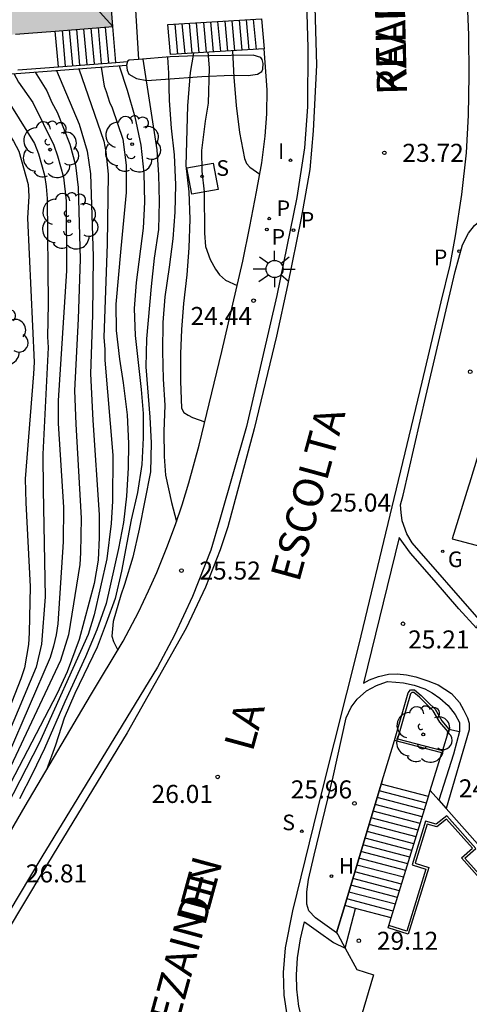
# Model space of a CAD drawing. Units: metres. Extents: x 580993 to 581345, y 4795540 to 4795790.
# Drawn here: x 581136 to 581155, y 4795616 to 4795657 of the extents above; entities that cross this region are included whole.
import ezdxf

# ---------------------------------------------------------------- set-up
doc = ezdxf.new("R2010")
doc.units = ezdxf.units.M
for name, color, linetype in [('020104', 34, 'Continuous'), ('020204', 9, 'Continuous'), ('020308', 9, 'Continuous'), ('060108', 9, 'Continuous'), ('060113', 4, 'Continuous'), ('060117', 9, 'Continuous'), ('060124', 9, 'Continuous'), ('060141', 9, 'Continuous'), ('070105', 6, 'Continuous'), ('080109', 9, 'Continuous'), ('080306', 9, 'Continuous'), ('080312', 8, 'Continuous'), ('100105', 3, 'Continuous'), ('100107', 3, 'Continuous'), ('100202', 3, 'Continuous'), ('200204', 4, 'Continuous'), ('200304', 4, 'Continuous'), ('210203', 4, 'Continuous'), ('210204', 9, 'Continuous'), ('210205', 4, 'Continuous'), ('210303', 4, 'Continuous'), ('210304', 9, 'Continuous'), ('210305', 4, 'Continuous'), ('230204', 9, 'Continuous'), ('230304', 9, 'Continuous'), ('250206', 9, 'Continuous'), ('270204', 9, 'Continuous'), ('270304', 9, 'Continuous'), ('990501', 21, 'Continuous')]:
    doc.layers.add(name, color=color, linetype=linetype)
doc.layers.add('020105', color=24, linetype='Continuous', lineweight=30)
doc.layers.add('080111', color=7, linetype='Continuous', lineweight=30)
doc.styles.add('ARIAL', font='ARIAL.TTF', dxfattribs={"height": 1})
doc.styles.add('ARIALI', font='ARIALI.TTF', dxfattribs={"height": 1})
doc.styles.add('ROMANS', font='romans__.ttf', dxfattribs={"height": 1})

# ---------------------------------------------------------------- blocks, each defined once
blk = doc.blocks.new('COTAPU')
blk.add_circle((0, 0), 0.075)
blk = doc.blocks.new('ARBOL')
blk.add_circle((0, 0), 0.0587)
for centre, radius, start, end in [((-0.564, 0.381), 0.532, 92.28, 254.58), ((-0.28, 0.855), 0.3, 359.2878, 173.6078), ((0.097, 0.97), 0.21, 23.1565, 160.4665), ((0.438, 0.881), 0.24, 301.578, 139.328), ((-0.091, 0.321), 0.12, 119.14, 310.56), ((0.656, 0.288), 0.443, 319.8556, 114.7656), ((0.819, -0.249), 0.383, 235.5275, 62.0275), ((-0.556, -0.339), 0.555, 142.64, 266.54), ((-0.039, -0.384), 0.21, 189.64, 323.88), ((0.299, -0.624), 0.532, 224.67, 0.24), ((-0.301, -0.676), 0.45, 213.78, 295.32)]:
    blk.add_arc(centre, radius, start, end)
blk = doc.blocks.new('HIDRAN')
blk.add_circle((0, 0), 0.055)
blk = doc.blocks.new('PLUVI2')
blk.add_circle((0, 0), 0.055)
blk = doc.blocks.new('SANEA')
blk.add_circle((0, 0), 0.055)
blk = doc.blocks.new('PLUVI3')
blk.add_circle((0, 0), 0.055)
blk = doc.blocks.new('REGAS')
blk.add_circle((0, 0), 0.055)
blk = doc.blocks.new('FAROLA')
for p, q in [((-0.63, 0.51), (-0.255, 0.245)), ((0, 0.355), (0, 0.755)), ((0.605, 0.49), (0.276, 0.223)), ((-0.355, 0), (-0.895, 0)), ((0.355, 0), (0.855, 0)), ((-0.65, -0.52), (-0.255, -0.24)), ((0, -0.355), (0, -0.755)), ((0.585, -0.52), (0.256, -0.246))]:
    blk.add_line(p, q)
blk.add_circle((0, 0), 0.355)
blk = doc.blocks.new('REIND')
blk.add_circle((0, 0), 0.055)

msp = doc.modelspace()

# ---------------------------------------------------------------- hatches: boundary and pattern name
at = {"layer": '990501'}
msp.add_hatch(color=256, dxfattribs=at).paths.add_polyline_path([(581138.563, 4795679.744), (581138.521, 4795680.315), (581138.37, 4795680.304), (581138.219, 4795680.293), (581137.592, 4795688.806), (581137.215, 4795693.98), (581133.735, 4795693.693), (581130.256, 4795693.406), (581130.748, 4795686.543), (581131.24, 4795679.681), (581130.539, 4795679.63), (581129.837, 4795679.579), (581130.208, 4795674.455), (581130.579, 4795669.333), (581131.281, 4795669.384), (581131.982, 4795669.435), (581132.124, 4795667.467), (581132.963, 4795655.756), (581136.462, 4795656.04), (581139.961, 4795656.323), (581139.602, 4795661.098), (581139.243, 4795665.872), (581139.098, 4795667.929), (581138.953, 4795669.987), (581139.253, 4795670.008), (581138.776, 4795676.803)])

# ---------------------------------------------------------------- linework, layer by layer
at = {"layer": '020104', "flags": 128}
for points, elevation in [([(581143.923, 4795655.251), (581143.975, 4795654.599), (581143.928, 4795653.126), (581143.809, 4795652.387), (581143.654, 4795651.16), (581143.665, 4795650.304), (581143.773, 4795649.436), (581143.785, 4795647.715), (581143.818, 4795647.161), (581144.021, 4795646.621), (581144.237, 4795646.221), (581144.402, 4795645.98), (581144.656, 4795645.77), (581145.142, 4795645.541)], 24.5), ([(581144.95, 4795655.312), (581145.001, 4795654.214), (581145.106, 4795653.039), (581145.237, 4795651.914), (581145.443, 4795650.821), (581145.527, 4795650.617), (581145.666, 4795650.472), (581146.079, 4795650.173)], 24), ([(581140.227, 4795654.688), (581140.56, 4795653.67), (581140.888, 4795652.566), (581141.126, 4795651.386), (581141.257, 4795650.211), (581141.278, 4795649.01), (581141.227, 4795647.93), (581140.943, 4795645.668), (581140.848, 4795644.585), (581140.893, 4795643.461), (581141.143, 4795641.217), (581141.223, 4795640.216), (581141.232, 4795639.208), (581141.177, 4795638.091), (581140.998, 4795636.933), (581140.723, 4795635.795), (581140.33, 4795633.651), (581140.062, 4795632.52), (581139.694, 4795631.487), (581139.31, 4795630.487), (581138.385, 4795628.559), (581137.947, 4795627.533), (581137.579, 4795626.41), (581137.21, 4795625.389)], 26.5), ([(581141.217, 4795654.964), (581141.791, 4795651.189), (581141.867, 4795650.151), (581141.899, 4795649.037), (581141.87, 4795647.877), (581141.681, 4795646.681), (581141.555, 4795645.505), (581141.362, 4795643.319), (581141.343, 4795642.155), (581141.508, 4795640.066), (581141.567, 4795638.988), (581141.538, 4795637.784), (581141.069, 4795635.401), (581140.797, 4795634.23), (581140.458, 4795633.099), (581140.3, 4795632.651), (581139.978, 4795631.56), (581139.929, 4795630.945), (581139.992, 4795630.727), (581140.169, 4795630.373)], 26), ([(581142.246, 4795655.048), (581142.285, 4795654.376), (581142.313, 4795653.248), (581142.401, 4795652.093), (581142.516, 4795650.975), (581142.57, 4795649.737), (581142.541, 4795648.593), (581142.466, 4795647.483), (581142.314, 4795646.301), (581142.124, 4795645.066), (581142.05, 4795643.999), (581142.04, 4795642.808), (581142.058, 4795641.644), (581142.127, 4795640.566), (581142.092, 4795639.469), (581142.104, 4795638.43), (581142.154, 4795637.655), (581142.408, 4795636.512), (581142.614, 4795635.728)], 25.5), ([(581134.806, 4795654.28), (581135.422, 4795653.51), (581136.702, 4795651.457), (581136.866, 4795651.026), (581137.117, 4795650.134), (581137.197, 4795649.662), (581137.234, 4795649.168), (581137.271, 4795644.786), (581137.245, 4795643.402), (581137.268, 4795642.956), (581137.059, 4795638.523), (581137.072, 4795637.041), (581137.156, 4795632.593), (581136.999, 4795630.622), (581136.771, 4795629.659), (581135.085, 4795625.655), (581134.114, 4795623.444), (581133.43, 4795622.154), (581132.009, 4795619.542), (581131.434, 4795618.17), (581130.885, 4795616.284), (581128.914, 4795608.826)], 29.5), ([(581135.845, 4795654.358), (581136.045, 4795654.007), (581136.637, 4795653.163), (581137.51, 4795651.388), (581137.669, 4795650.943), (581137.909, 4795650.047), (581138.025, 4795649.064), (581138.032, 4795646.156), (581137.696, 4795640.754), (581137.691, 4795639.794), (581137.911, 4795636.324), (581137.903, 4795634.876), (581137.675, 4795631.466), (581137.604, 4795631.002), (581137.495, 4795630.529), (581137.358, 4795630.063), (581135.612, 4795626.008), (581132.435, 4795619.9), (581132.031, 4795619.01), (581131.855, 4795618.562), (581130.87, 4795614.936)], 29), ([(581136.735, 4795654.425), (581137.214, 4795653.641), (581137.427, 4795653.164), (581137.645, 4795652.759), (581138.173, 4795651.428), (581138.411, 4795650.548), (581138.527, 4795649.615), (581138.603, 4795646.641), (581138.522, 4795644.155), (581138.365, 4795641.177), (581138.428, 4795639.772), (581138.654, 4795635.864), (581138.624, 4795634.411), (581138.598, 4795633.931), (581138.118, 4795631.009), (581137.792, 4795629.943), (581135.709, 4795625.512), (581132.993, 4795620.295), (581132.34, 4795618.947), (581132.158, 4795618.504), (581131.608, 4795616.654), (581131.409, 4795615.735), (581131.085, 4795612.823)], 28.5), ([(581137.625, 4795654.492), (581138.563, 4795652.253), (581138.901, 4795651.137), (581139.033, 4795650.194), (581139.145, 4795646.743), (581139.115, 4795644.321), (581139.03, 4795641.863), (581139.135, 4795639.945), (581139.397, 4795635.995), (581139.402, 4795635.051), (581139.35, 4795634.109), (581139.187, 4795633.143), (581138.568, 4795630.806), (581138.059, 4795629.462), (581137.655, 4795628.564), (581135.354, 4795624.17), (581134.17, 4795622.017), (581132.994, 4795619.814), (581132.616, 4795618.936), (581131.905, 4795616.591), (581131.658, 4795615.197)], 28), ([(581139.477, 4795654.632), (581139.6, 4795653.831), (581139.688, 4795653.62), (581139.834, 4795653.167), (581139.937, 4795652.941), (581140.38, 4795651.631), (581140.516, 4795650.552), (581140.527, 4795649.411), (581140.296, 4795647.082), (581140.092, 4795644.76), (581140.107, 4795643.666), (581140.238, 4795642.48), (581140.398, 4795641.488), (581140.557, 4795640.156), (581140.615, 4795638.961), (581140.598, 4795637.961), (581140.539, 4795636.781), (581140.417, 4795635.681), (581140.199, 4795634.596), (581139.685, 4795632.313), (581139.3, 4795631.218), (581138.831, 4795630.092), (581137.963, 4795628.213), (581137.119, 4795626.278), (581136.615, 4795625.232), (581136.087, 4795624.184)], 27)]:
    msp.add_lwpolyline(points, dxfattribs=dict(at, elevation=elevation))
at = {"layer": '020105', "flags": 128}
for points, elevation in [([(581143.327, 4795655.216), (581143.19, 4795654.406), (581143.069, 4795653.018), (581143.004, 4795650.53), (581143.133, 4795649.444), (581143.169, 4795648.301), (581143.133, 4795647.106), (581143.048, 4795645.993), (581142.908, 4795644.787), (581142.83, 4795643.717), (581142.786, 4795642.697), (581142.784, 4795641.56), (581142.826, 4795640.442), (581142.928, 4795640.264), (581143.1, 4795640.143), (581143.282, 4795640.044), (581143.799, 4795639.875)], 25), ([(581138.551, 4795654.562), (581139.585, 4795651.553), (581139.676, 4795651.11), (581139.778, 4795650.179), (581139.734, 4795647.282), (581139.596, 4795643.384), (581139.638, 4795642.892), (581139.636, 4795642.437), (581139.962, 4795638.476), (581139.953, 4795636.572), (581139.9, 4795635.644), (581139.722, 4795634.172), (581139.186, 4795631.833), (581138.934, 4795631.012), (581136.895, 4795626.495), (581134.187, 4795621.248), (581133.243, 4795618.975), (581132.608, 4795617.138), (581132.374, 4795615.965)], 27.5), ([(581133.767, 4795654.202), (581135.586, 4795651.932), (581135.832, 4795651.542), (581136.056, 4795651.138), (581136.447, 4795649.749), (581136.475, 4795649.257), (581136.41, 4795648.338), (581136.685, 4795642.355), (581136.665, 4795641.873), (581136.319, 4795637.498), (581136.35, 4795636.504), (581136.53, 4795633.015), (581136.489, 4795631.085), (581136.461, 4795630.597), (581136.29, 4795629.635), (581136.139, 4795629.169), (581134.312, 4795624.572), (581133.332, 4795622.374), (581131.478, 4795618.927), (581131.114, 4795618.054), (581130.311, 4795615.264)], 30)]:
    msp.add_lwpolyline(points, dxfattribs=dict(at, elevation=elevation))
at = {"layer": '060108'}
for points in [[(581147.758, 4795666.19, 22.241), (581148.087, 4795655.445, 23.307), (581148.073, 4795652.98, 23.573), (581147.948, 4795651.278, 23.737), (581147.628, 4795649.209, 23.976), (581146.8, 4795645.12, 24.354), (581145.528, 4795639.679, 24.871), (581144.426, 4795635.808, 25.274), (581144.044, 4795634.525, 25.412), (581143.285, 4795632.604, 25.608), (581142.53, 4795630.992, 25.73), (581141.825, 4795629.666, 25.86), (581140.359, 4795627.24, 26.086), (581137.014, 4795621.761, 26.653), (581135.148, 4795618.672, 26.941), (581134.698, 4795617.831, 27.031), (581134.428, 4795617.059, 27.084), (581134.216, 4795616.085, 27.198), (581134.096, 4795614.919, 27.291)], [(581155.211, 4795631.642, 25.255), (581152.433, 4795634.835, 25.011), (581152.209, 4795635.214, 24.994), (581152.017, 4795635.745, 24.987), (581151.967, 4795636.093, 24.987), (581151.947, 4795636.419, 24.971), (581152.05, 4795636.817, 24.928), (581153.001, 4795640.929, 24.594), (581154.221, 4795646.122, 24.16), (581154.52, 4795647.234, 24.019), (581154.777, 4795647.723, 23.979), (581155.022, 4795648.039, 23.935), (581155.35, 4795648.334, 23.899), (581155.78, 4795648.608, 23.846), (581156.045, 4795648.72, 23.804), (581156.393, 4795648.78, 23.769), (581156.811, 4795648.83, 23.72), (581159.243, 4795648.734, 23.462)], [(581149.283, 4795618.609, 26.37), (581148.407, 4795619.228, 26.37), (581148.122, 4795619.525, 26.362), (581148.041, 4795619.801, 26.351), (581148.042, 4795620.311, 26.305), (581148.115, 4795620.821, 26.263), (581148.343, 4795621.831, 26.164), (581149.138, 4795625.095, 25.887), (581149.686, 4795627.554, 25.68), (581149.892, 4795627.992, 25.63), (581150.138, 4795628.328, 25.599), (581150.527, 4795628.675, 25.552), (581150.946, 4795628.898, 25.47), (581151.201, 4795628.999, 25.447), (581151.395, 4795629.06, 25.425), (581151.753, 4795629.039, 25.411), (581152.069, 4795629.007, 25.38), (581152.508, 4795628.914, 25.339), (581152.951, 4795628.755, 25.129), (581153.26, 4795628.597, 24.998), (581153.582, 4795628.37, 24.908), (581153.923, 4795628.063, 24.809), (581154.223, 4795627.695, 24.737), (581154.402, 4795627.355, 24.72), (581154.395, 4795626.981, 24.716)], [(581151.139, 4795624.792, 26), (581151.695, 4795626.609, 25.891)], [(581149.622, 4795619.739, 29.2), (581151.139, 4795624.792, 26)], [(581149.283, 4795618.609, 26.37), (581149.622, 4795619.739, 29.2)]]:
    msp.add_polyline3d(points, dxfattribs=at)
at = {"layer": '060113'}
for points in [[(581148.261, 4795660.984, 22.659), (581148.438, 4795654.711, 23.313), (581148.31, 4795651.974, 23.63), (581148.172, 4795650.374, 23.758), (581147.809, 4795648.346, 23.917), (581147.238, 4795645.536, 24.165), (581146.785, 4795643.431, 24.386), (581145.851, 4795639.576, 24.796), (581144.747, 4795635.502, 25.183), (581144.439, 4795634.544, 25.283), (581143.826, 4795632.983, 25.437), (581143.013, 4795631.279, 25.622), (581140.56, 4795626.933, 26.024), (581137.055, 4795621.161, 26.636), (581135.571, 4795618.67, 26.862), (581135.008, 4795617.66, 26.954), (581134.724, 4795616.835, 27.032), (581134.562, 4795616.13, 27.084), (581134.475, 4795615.203, 27.159)], [(581147.218, 4795615.191, 26.592), (581147.094, 4795616.01, 26.531), (581147.071, 4795616.949, 26.465), (581147.159, 4795617.986, 26.396), (581147.462, 4795619.518, 26.263), (581148.674, 4795624.496, 25.839), (581150.217, 4795630.619, 25.362), (581151.591, 4795636.325, 24.838), (581152.838, 4795641.513, 24.444), (581153.635, 4795644.862, 24.149), (581154.004, 4795646.393, 24.027), (581154.238, 4795647.616, 23.908), (581154.499, 4795649.325, 23.749), (581154.683, 4795651.057, 23.594), (581154.777, 4795652.624, 23.443), (581154.794, 4795654.28, 23.281), (581154.79, 4795655.98, 23.13), (581154.648, 4795659.272, 22.826)], [(581155.211, 4795631.642, 25.136), (581155.099, 4795631.278, 25.136), (581154.365, 4795632.084, 25.136), (581153.347, 4795633.281, 25.04), (581152.36, 4795634.407, 24.982), (581151.892, 4795635.062, 24.939), (581150.405, 4795628.991, 25.471), (581150.65, 4795629.134, 25.466), (581151.028, 4795629.275, 25.425), (581151.447, 4795629.366, 25.383), (581151.805, 4795629.375, 25.365), (581152.193, 4795629.344, 25.319), (581152.585, 4795629.252, 25.146), (581153.076, 4795629.091, 25.106), (581153.514, 4795628.925, 24.99), (581154.071, 4795628.568, 24.87), (581154.404, 4795628.186, 24.826), (581154.563, 4795627.887, 24.782), (581154.729, 4795627.554, 24.711), (581154.794, 4795627.324, 24.711), (581154.798, 4795627.047, 24.695), (581153.842, 4795623.776, 24.118)], [(581149.637, 4795617.964, 26.245), (581150.071, 4795619.621, 29.245)], [(581148.406, 4795613.837, 26.594), (581148.09, 4795614.429, 26.595), (581147.862, 4795614.941, 26.598), (581147.707, 4795615.537, 26.563), (581147.625, 4795616.258, 26.501), (581147.616, 4795616.854, 26.454), (581147.65, 4795617.564, 26.408), (581147.777, 4795618.347, 26.357), (581147.947, 4795619.067, 26.302), (581148.53, 4795618.648, 26.303), (581149.156, 4795618.207, 26.265), (581149.637, 4795617.964, 26.245)]]:
    msp.add_polyline3d(points, dxfattribs=at)
at = {"layer": '060117'}
for points in [[(581140.095, 4795654.829, 25.779), (581139.961, 4795656.323, 25.779)], [(581146.268, 4795655.39, 23.444), (581142.364, 4795655.159, 25.614), (581142.25, 4795656.403, 25.635), (581146.154, 4795656.634, 23.483)], [(581146.154, 4795656.634, 23.483), (581146.268, 4795655.39, 23.444)], [(581137.702, 4795654.649, 27.049), (581137.569, 4795656.129, 27.049)], [(581153.104, 4795624.277, 26), (581151.139, 4795624.792, 26)], [(581150.071, 4795619.621, 29.2), (581149.622, 4795619.739, 29.2)], [(581151.557, 4795619.232, 29.2), (581150.071, 4795619.621, 29.2)]]:
    msp.add_polyline3d(points, dxfattribs=at)
at = {"layer": '060124'}
for points in [[(581140.351, 4795666.186, 25.384), (581141.028, 4795654.948, 25.61)], [(581144.35, 4795649.542, 24.235), (581143.253, 4795649.341, 24.858), (581143.052, 4795650.438, 24.858), (581144.149, 4795650.639, 24.235), (581144.35, 4795649.542, 24.235)]]:
    msp.add_polyline3d(points, dxfattribs=at)
at = {"layer": '060141'}
for points in [[(581139.796, 4795654.802, 25.939), (581139.662, 4795656.299, 25.939)], [(581142.547, 4795656.421, 25.449), (581142.661, 4795655.176, 25.449)], [(581142.844, 4795656.438, 25.284), (581142.958, 4795655.194, 25.284)], [(581143.141, 4795656.456, 25.119), (581143.255, 4795655.212, 25.119)], [(581143.438, 4795656.473, 24.954), (581143.552, 4795655.229, 24.954)], [(581143.735, 4795656.491, 24.789), (581143.849, 4795655.247, 24.789)], [(581144.032, 4795656.509, 24.624), (581144.145, 4795655.264, 24.624)], [(581144.329, 4795656.526, 24.459), (581144.442, 4795655.282, 24.459)], [(581144.625, 4795656.544, 24.294), (581144.739, 4795655.299, 24.294)], [(581144.922, 4795656.561, 24.129), (581145.036, 4795655.317, 24.129)], [(581145.219, 4795656.579, 23.964), (581145.333, 4795655.335, 23.964)], [(581145.516, 4795656.596, 23.799), (581145.63, 4795655.352, 23.799)], [(581145.813, 4795656.614, 23.634), (581145.927, 4795655.37, 23.634)], [(581138, 4795654.671, 26.889), (581137.867, 4795656.153, 26.889)], [(581138.3, 4795654.694, 26.729), (581138.167, 4795656.178, 26.729)], [(581138.599, 4795654.716, 26.569), (581138.466, 4795656.202, 26.569)], [(581138.899, 4795654.739, 26.409), (581138.765, 4795656.226, 26.409)], [(581139.198, 4795654.761, 26.249), (581139.064, 4795656.25, 26.249)], [(581139.496, 4795654.784, 26.089), (581139.363, 4795656.275, 26.089)], [(581153.018, 4795623.996, 26.178), (581151.054, 4795624.511, 26.178)], [(581152.846, 4795623.435, 26.533), (581150.886, 4795623.949, 26.533)], [(581152.932, 4795623.716, 26.356), (581150.97, 4795624.23, 26.356)], [(581152.76, 4795623.155, 26.711), (581150.802, 4795623.669, 26.711)], [(581152.674, 4795622.875, 26.889), (581150.717, 4795623.388, 26.889)], [(581152.502, 4795622.314, 27.244), (581150.549, 4795622.827, 27.244)], [(581152.588, 4795622.594, 27.067), (581150.633, 4795623.108, 27.067)], [(581152.416, 4795622.034, 27.422), (581150.464, 4795622.547, 27.422)], [(581152.244, 4795621.474, 27.778), (581150.296, 4795621.985, 27.778)], [(581152.33, 4795621.754, 27.6), (581150.38, 4795622.266, 27.6)], [(581152.158, 4795621.194, 27.956), (581150.212, 4795621.704, 27.956)], [(581151.987, 4795620.633, 28.311), (581150.043, 4795621.143, 28.311)], [(581152.073, 4795620.914, 28.133), (581150.127, 4795621.424, 28.133)], [(581151.901, 4795620.353, 28.489), (581149.959, 4795620.862, 28.489)], [(581151.729, 4795619.792, 28.844), (581149.79, 4795620.301, 28.844)], [(581151.815, 4795620.073, 28.667), (581149.875, 4795620.581, 28.667)], [(581151.643, 4795619.512, 29.022), (581149.706, 4795620.02, 29.022)]]:
    msp.add_polyline3d(points, dxfattribs=at)
at = {"layer": '070105'}
for points in [[(581106.757, 4795647.017, 46.727), (581114.454, 4795648.409, 42.561), (581118.329, 4795649.061, 40.869), (581118.596, 4795647.492, 41.675), (581124.772, 4795648.545, 39.84), (581123.913, 4795653.112, 36.772), (581126.619, 4795653.576, 35.132), (581127.45, 4795649.114, 34.626), (581133.54, 4795650.173, 31.425), (581133.39, 4795651.757, 31.379), (581133.181, 4795654.157, 31.269), (581140.533, 4795654.711, 26.421)], [(581137.702, 4795654.649, 28.243), (581140.095, 4795654.829, 26.702)], [(581140.095, 4795654.829, 26.702), (581140.574, 4795654.865, 26.393)], [(581136.012, 4795654.521, 29.332), (581137.702, 4795654.649, 28.243)], [(581155.509, 4795639.605, 25.232), (581155.474, 4795639.49, 25.298), (581154.817, 4795637.318, 26.532), (581154.777, 4795637.187, 26.606), (581154.097, 4795635.004, 26.606), (581156.087, 4795634.478, 26.948)], [(581151.695, 4795626.609, 25.891), (581152.262, 4795628.598, 25.641), (581152.364, 4795628.71, 25.639), (581152.436, 4795628.71, 25.638), (581152.528, 4795628.71, 25.638), (581152.806, 4795628.48, 25.501), (581153.08, 4795628.2, 25.278), (581153.381, 4795627.906, 25.066), (581153.667, 4795627.425, 24.958), (581153.957, 4795627.082, 24.907)], [(581154.395, 4795626.981, 24.716), (581154.143, 4795626.044, 24.586), (581153.535, 4795624.122, 29.488)], [(581153.922, 4795626.968, 27.125), (581153.687, 4795626.195, 27.554)], [(581153.957, 4795627.082, 27.061), (581153.922, 4795626.968, 27.125)], [(581153.957, 4795627.082, 27.061), (581154.395, 4795626.981, 24.883)], [(581153.658, 4795626.099, 25.937), (581151.695, 4795626.609, 25.891)], [(581153.179, 4795624.522, 28.484), (581153.658, 4795626.099, 27.608)], [(581153.687, 4795626.195, 27.554), (581153.658, 4795626.099, 27.608)], [(581151.179, 4795624.926, 26.278), (581151.139, 4795624.792, 26.363), (581149.622, 4795619.739, 29.54), (581149.283, 4795618.609, 29.676), (581149.327, 4795618.528, 29.676), (581149.637, 4795617.964, 28.341), (581150.125, 4795617.076, 26.233), (581150.818, 4795616.854, 26.023), (581149.794, 4795613.385, 26.649), (581149.618, 4795612.79, 26.757), (581149.484, 4795612.336, 26.839), (581149.408, 4795612.078, 26.885)], [(581153.104, 4795624.277, 29.979), (581153.179, 4795624.522, 29.976)], [(581153.179, 4795624.522, 29.976), (581153.535, 4795624.122, 29.488)], [(581151.557, 4795619.232, 30.028), (581153.104, 4795624.277, 29.979)], [(581153.535, 4795624.122, 29.488), (581153.842, 4795623.776, 29.542)], [(581153.842, 4795623.776, 29.542), (581156.677, 4795620.584, 30.041)], [(581162.782, 4795619.248, 29.494), (581161.343, 4795618.315, 29.494), (581159.615, 4795621.254, 29.533), (581156.651, 4795619.284, 29.676), (581154.484, 4795621.723, 29.636), (581154.935, 4795622.123, 29.578), (581153.854, 4795623.34, 29.558), (581153.451, 4795623.01, 29.991), (581153.053, 4795623.128, 29.991), (581152.553, 4795621.496, 29.537), (581153.115, 4795621.323, 29.522), (581152.266, 4795618.554, 29.549), (581151.428, 4795618.811, 30.032), (581151.457, 4795618.906, 30.031)], [(581151.457, 4795618.906, 30.031), (581151.557, 4795619.232, 30.028)]]:
    msp.add_polyline3d(points, dxfattribs=at)
at = {"layer": '080109'}
msp.add_polyline3d([(581136.118, 4795660.574, 38.865), (581139.961, 4795656.323, 37.708)], dxfattribs=at)
at = {"layer": '080111'}
for points in [[(581139.961, 4795656.323, 25.896), (581139.602, 4795661.098, 25.691), (581139.243, 4795665.872, 25.485), (581139.223, 4795666.158, 25.34)], [(581137.569, 4795656.129, 26.907), (581139.961, 4795656.323, 25.896)], [(581135.91, 4795655.995, 27.607), (581136.462, 4795656.04, 27.374), (581137.569, 4795656.129, 26.907)]]:
    msp.add_polyline3d(points, dxfattribs=at)
at = {"layer": '100105'}
for points in [[(581134.206, 4795620.25, 26.954), (581136.314, 4795623.868, 26.622), (581139.033, 4795628.48, 26.213), (581140.393, 4795630.747, 26.006), (581141.028, 4795631.942, 25.891), (581141.449, 4795632.839, 25.794), (581141.792, 4795633.603, 25.715), (581142.215, 4795634.645, 25.611), (581142.57, 4795635.598, 25.513), (581142.846, 4795636.408, 25.434), (581143.133, 4795637.329, 25.358), (581143.562, 4795638.893, 25.18), (581144.504, 4795642.801, 24.832), (581145.378, 4795646.553, 24.43), (581145.671, 4795647.997, 24.286), (581145.942, 4795649.441, 24.155), (581146.166, 4795650.641, 24.009), (581146.311, 4795651.752, 23.927), (581146.377, 4795652.686, 23.807), (581146.387, 4795653.688, 23.698), (581146.268, 4795655.39, 23.444)], [(581153.922, 4795626.968, 24.907), (581153.585, 4795627.367, 24.958), (581153.302, 4795627.844, 25.066), (581153.009, 4795628.13, 25.278), (581152.738, 4795628.407, 25.501), (581152.492, 4795628.61, 25.638), (581152.408, 4795628.61, 25.639), (581152.352, 4795628.548, 25.641), (581151.819, 4795626.68, 25.891), (581153.687, 4795626.195, 25.937)], [(581162.731, 4795619.333, 29.494), (581161.376, 4795618.456, 29.494), (581159.647, 4795621.396, 29.533), (581156.668, 4795619.416, 29.676), (581154.625, 4795621.715, 29.636), (581155.076, 4795622.115, 29.578), (581153.865, 4795623.479, 29.558), (581153.429, 4795623.121, 29.991), (581152.986, 4795623.252, 29.991), (581152.428, 4795621.429, 29.537), (581152.99, 4795621.256, 29.522), (581152.2, 4795618.679, 29.549), (581151.457, 4795618.906, 30.032)]]:
    msp.add_polyline3d(points, dxfattribs=at)
at = {"layer": '100107'}
for points in [[(581140.533, 4795654.711, 26.838), (581140.563, 4795654.504, 26.829), (581140.634, 4795654.335, 26.829), (581140.958, 4795654.153, 26.838), (581141.388, 4795654.075, 26.822), (581142.156, 4795654.13, 26.558), (581143.67, 4795654.241, 25.76), (581144.911, 4795654.301, 25.209), (581145.604, 4795654.283, 24.849), (581145.983, 4795654.343, 24.625), (581146.163, 4795654.446, 24.522), (581146.206, 4795654.54, 24.517), (581146.23, 4795654.781, 24.516), (581146.179, 4795654.95, 24.517), (581146.127, 4795655.035, 24.518), (581145.803, 4795655.133, 24.603), (581143.07, 4795655.086, 26.113), (581142.354, 4795655.057, 26.438), (581141.028, 4795654.948, 26.75)], [(581140.574, 4795654.865, 26.838), (581140.533, 4795654.711, 26.838)], [(581141.028, 4795654.948, 26.75), (581140.651, 4795654.917, 26.838), (581140.577, 4795654.876, 26.838), (581140.574, 4795654.865, 26.838)]]:
    msp.add_polyline3d(points, dxfattribs=at)

# ---------------------------------------------------------------- block references
at = {"layer": '020204', "rotation": 359.9987685839998}
for p in [(581151.27, 4795651.063, 23.717), (581145.824, 4795644.912, 24.437), (581154.844, 4795641.951, 24.508), (581148.243, 4795636.508, 25.035), (581142.821, 4795633.68, 25.519), (581152.047, 4795631.465, 25.207), (581144.331, 4795625.093, 26.011), (581150.024, 4795623.99, 25.964), (581150.208, 4795618.272, 29.123)]:
    msp.add_blockref('COTAPU', p, dxfattribs=at)
at = {"layer": '100202', "rotation": 359.9987685839998}
for p in [(581137.351, 4795651.195, 29.484), (581140.769, 4795651.426, 26.809), (581138.152, 4795648.22, 29.321), (581135.241, 4795643.404, 31.097), (581152.89, 4795626.861, 25.72)]:
    msp.add_blockref('ARBOL', p, dxfattribs=at)
at = {"layer": '200204', "rotation": 359.9987685839998}
msp.add_blockref('HIDRAN', (581149.064, 4795620.965, 26.203), dxfattribs=at)
at = {"layer": '210203', "rotation": 359.9987685839998}
for p in [(581146.48, 4795648.326, 24.09), (581146.381, 4795647.873, 24.138)]:
    msp.add_blockref('PLUVI2', p, dxfattribs=at)
at = {"layer": '210204', "rotation": 359.9987685839998}
for p in [(581143.68, 4795650.088, 24.637), (581147.838, 4795622.829, 25.992)]:
    msp.add_blockref('SANEA', p, dxfattribs=at)
at = {"layer": '210205', "rotation": 359.9987685839998}
for p in [(581147.483, 4795647.845, 23.919), (581154.385, 4795646.969, 23.913)]:
    msp.add_blockref('PLUVI3', p, dxfattribs=at)
at = {"layer": '230204', "rotation": 359.9987685839998}
msp.add_blockref('REGAS', (581153.697, 4795634.48, 25.085), dxfattribs=at)
at = {"layer": '250206', "rotation": 359.9987685839998}
msp.add_blockref('FAROLA', (581146.699, 4795646.228, 24.315), dxfattribs=at)
at = {"layer": '270204', "rotation": 359.9987685839998}
msp.add_blockref('REIND', (581147.362, 4795650.753, 23.811), dxfattribs=at)

# ---------------------------------------------------------------- texts
at = {"layer": '020308', "style": 'ARIAL'}
for s, p in [('23.72', (581152.02, 4795650.688, 23.716)), ('24.44', (581143.204, 4795643.899, 24.436)), ('25.04', (581148.993, 4795636.133, 25.034)), ('25.52', (581143.571, 4795633.305, 25.518)), ('25.21', (581152.258, 4795630.438, 25.206)), ('26.01', (581141.58, 4795624.009, 26.01)), ('25.96', (581147.372, 4795624.197, 25.963)), ('24.15', (581154.368, 4795624.241, 24.145)), ('26.81', (581136.344, 4795620.701, 26.811)), ('29.12', (581150.958, 4795617.897, 29.122))]:
    msp.add_text(s, height=0.75, rotation=359.9988, dxfattribs=at).set_placement(p)
at = {"layer": '080306', "style": 'ARIALI'}
for s, height, rotation, p in [('KALEA', 1.25, 91.3276, (581152.213, 4795653.48)), ('ERREGEZAINEN', 1.24996, 74.6825, (581141.27, 4795609.614))]:
    msp.add_text(s, height=height, rotation=rotation, dxfattribs=at).set_placement(p)
at = {"layer": '080312', "style": 'ARIALI'}
for s, height, rotation, p in [('REAL', 1.25, 91.3276, (581152.213, 4795653.48)), ('CALLE            DE              LA              ESCOLTA', 1.24996, 74.6825, (581141.27, 4795609.614))]:
    msp.add_text(s, height=height, rotation=rotation, dxfattribs=at).set_placement(p)
at = {"layer": '200304', "style": 'ROMANS'}
msp.add_text('H', height=0.65, rotation=359.9988, dxfattribs=at).set_placement((581149.37, 4795621.071, 26.202))
at = {"layer": '210303', "style": 'ROMANS'}
for p in [(581146.786, 4795648.432, 24.089), (581146.574, 4795647.241, 24.137)]:
    msp.add_text('P', height=0.65, rotation=359.9988, dxfattribs=at).set_placement(p)
at = {"layer": '210304', "style": 'ROMANS'}
for p in [(581144.276, 4795650.106, 24.636), (581147.02, 4795622.873, 25.991)]:
    msp.add_text('S', height=0.65, rotation=359.9988, dxfattribs=at).set_placement(p)
at = {"layer": '210305', "style": 'ROMANS'}
for p in [(581147.789, 4795647.951, 23.918), (581153.329, 4795646.388, 23.912)]:
    msp.add_text('P', height=0.65, rotation=359.9988, dxfattribs=at).set_placement(p)
at = {"layer": '230304', "style": 'ROMANS'}
msp.add_text('G', height=0.65, rotation=359.9988, dxfattribs=at).set_placement((581153.916, 4795633.824, 25.084))
at = {"layer": '270304', "style": 'ROMANS'}
msp.add_text('I', height=0.65, rotation=359.9988, dxfattribs=at).set_placement((581146.844, 4795650.809, 23.81))

doc.saveas('drawing.dxf')
